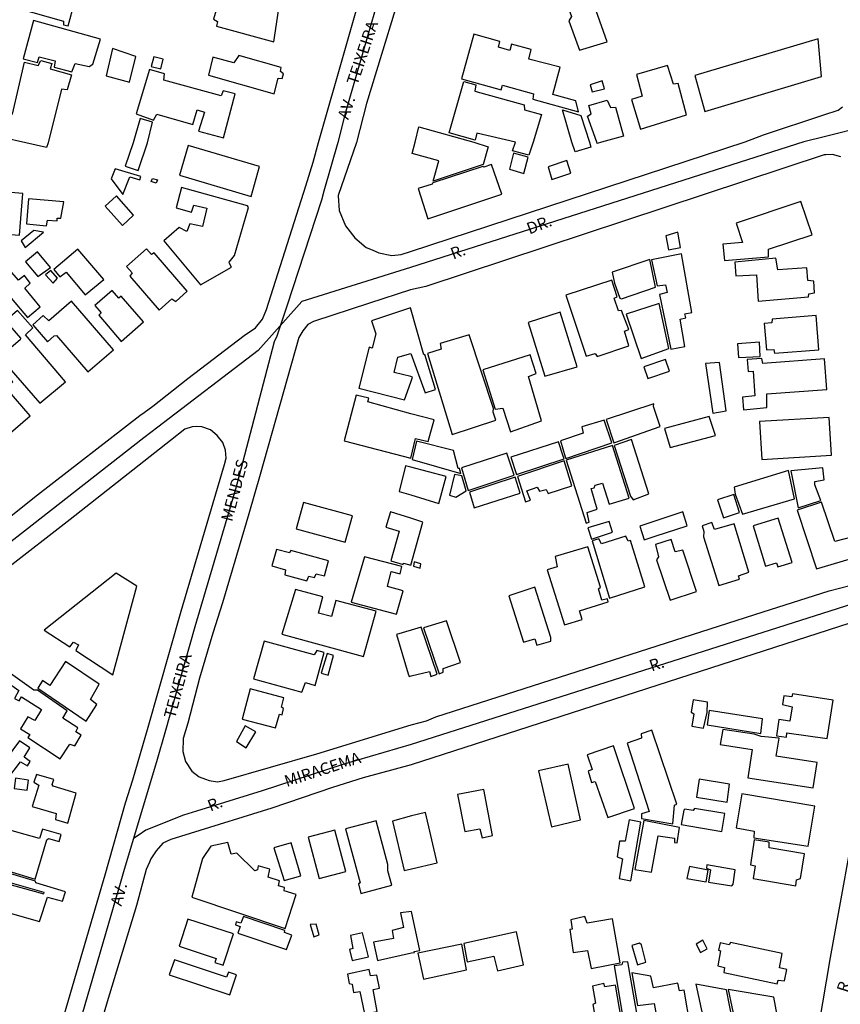
# Model space of a CAD drawing. Extents: x 183118 to 185538, y 1674283 to 1677057.
# Drawn here: x 184000 to 184177, y 1675761 to 1675973 of the extents above; entities that cross this region are included whole.
import ezdxf
from ezdxf.enums import TextEntityAlignment as Align

# ---------------------------------------------------------------- set-up
doc = ezdxf.new("R2010")
doc.units = 0
doc.header["$MEASUREMENT"] = 0
for name, color, linetype in [('T-ALINH-PROJ-C', 6, 'CONTINUOUS'), ('V-EDIFICACAO', 7, 'CONTINUOUS'), ('V-EIXO_DE_LOGRADOURO', 3, 'CONTINUOUS'), ('V-NOME_DOS_LOGRADOUROS', 7, 'CONTINUOUS'), ('V-QUADRA', 2, 'CONTINUOUS')]:
    doc.layers.add(name, color=color, linetype=linetype)
doc.styles.get("Standard").update_dxf_attribs({"font": 'ARIAL.TTF'})

# ---------------------------------------------------------------- blocks, each defined once
blk = doc.blocks.new('872BIVP_img_geo')
at = {"layer": 'V-EDIFICACAO'}
for points in [[(184006.1, 1675976.91), (184000.68, 1675978.33), (183999.99, 1675975.78), (184009.92, 1675973.02), (184009.92, 1675972.22), (184010.94, 1675972), (184012.28, 1675977.05), (184006.61, 1675978.62), (184006.1, 1675976.91)], [(184122.36, 1675979.92), (184117.79, 1675978.46), (184119.4, 1675974.04), (184118.81, 1675973.09), (184121.12, 1675966.73), (184127.04, 1675968.52), (184123.13, 1675979.74), (184122.36, 1675979.92)], [(184044.77, 1675978.51), (184044.55, 1675977.49), (184043.49, 1675977.64), (184042.26, 1675973.42), (184043.09, 1675972.91), (184042.91, 1675971.96), (184055.24, 1675968.54), (184056.26, 1675975.27), (184044.77, 1675978.51)], [(184003.48, 1675973.16), (184001.22, 1675964.9), (184004.28, 1675964.07), (184004.68, 1675965.3), (184008.14, 1675964.43), (184007.88, 1675963.12), (184011.7, 1675962.07), (184012.39, 1675963.89), (184015.41, 1675963.27), (184016.21, 1675963.74), (184017.89, 1675969.16), (184003.48, 1675973.16)], [(184098.31, 1675970.2), (184095.67, 1675960.58), (184104.24, 1675958.22), (184104.54, 1675959.24), (184111.21, 1675957.37), (184111.03, 1675956.2), (184120.9, 1675953.46), (184120.28, 1675955.83), (184115.34, 1675957.22), (184116.91, 1675963.07), (184110.22, 1675964.82), (184110.72, 1675966.88), (184106.42, 1675968.04), (184106.09, 1675966.69), (184103.67, 1675967.41), (184103.97, 1675968.63), (184098.31, 1675970.2)], [(184145.94, 1675961.28), (184148.1, 1675953.57), (184173.28, 1675961.1), (184172.55, 1675969.17), (184145.94, 1675961.28)], [(184020.5, 1675967.09), (184019.09, 1675961.23), (184024.14, 1675959.88), (184025.52, 1675965.38), (184020.5, 1675967.09)], [(184006.57, 1675946.79), (184006.22, 1675945.8), (184001.77, 1675946.78), (183996.66, 1675947.93), (183997.88, 1675953.21), (183998.91, 1675952.94), (184001.52, 1675964.2), (184004.47, 1675963.44), (184005, 1675964.52), (184007.39, 1675963.88), (184007.01, 1675962.74), (184011.62, 1675961.45), (184010.68, 1675958.22), (184009.48, 1675958.38), (184006.57, 1675946.79)], [(184029.34, 1675965.3), (184028.83, 1675963.23), (184030.87, 1675962.72), (184031.38, 1675964.79), (184029.34, 1675965.3)], [(184046.59, 1675964.03), (184042.11, 1675965.27), (184041.13, 1675961.34), (184055.32, 1675957.34), (184056.19, 1675960.72), (184057.03, 1675960.65), (184057.35, 1675961.63), (184056.66, 1675962.18), (184056.84, 1675963.05), (184047.68, 1675965.63), (184046.59, 1675964.03)], [(184028.47, 1675962.58), (184025.56, 1675953.04), (184029.31, 1675951.7), (184030, 1675952.97), (184037.75, 1675950.75), (184038.69, 1675953.92), (184040.26, 1675953.41), (184038.98, 1675949.3), (184044.37, 1675947.84), (184046.88, 1675957.34), (184044.33, 1675957.99), (184043.86, 1675956.9), (184031.53, 1675960.28), (184031.71, 1675961.63), (184028.47, 1675962.58)], [(184133.36, 1675961.5), (184134.64, 1675956.86), (184132.3, 1675956.12), (184134.24, 1675949.73), (184144.15, 1675952.83), (184142.35, 1675959.57), (184141.37, 1675959.45), (184140.09, 1675963.47), (184133.36, 1675961.5)], [(184098.53, 1675957.92), (184109.16, 1675954.99), (184109.27, 1675953.89), (184112.93, 1675952.91), (184111.09, 1675946.94), (184110.2, 1675944.1), (184106.7, 1675945.04), (184107.31, 1675946.93), (184099, 1675948.89), (184098.63, 1675947.39), (184093.04, 1675948.96), (184096.19, 1675960), (184098.74, 1675959.27), (184098.53, 1675957.92)], [(184123.38, 1675959.27), (184123.82, 1675957.77), (184126.49, 1675958.43), (184125.98, 1675960.15), (184123.38, 1675959.27)], [(184127.08, 1675955.98), (184127.77, 1675954.37), (184128.87, 1675954.48), (184130.58, 1675948.23), (184125.81, 1675946.96), (184124.92, 1675946.65), (184124.81, 1675946.96), (184122.84, 1675952.5), (184123.64, 1675953.05), (184123.13, 1675954.81), (184127.08, 1675955.98)], [(184121.37, 1675952.65), (184123.25, 1675946.95), (184123.55, 1675945.84), (184120.17, 1675944.87), (184119.48, 1675946.95), (184117.46, 1675953.93), (184121.37, 1675952.65)], [(184027.98, 1675946.82), (184029.09, 1675951.23), (184026.41, 1675952.01), (184024.92, 1675946.81), (184023.23, 1675941.76), (184026.01, 1675940.81), (184027.98, 1675946.82)], [(184086.5, 1675950.24), (184098.31, 1675946.92), (184101.45, 1675945.95), (184100.35, 1675942.12), (184089.55, 1675938.55), (184090.76, 1675942.9), (184085.05, 1675944.52), (184085.71, 1675946.9), (184086.5, 1675950.24)], [(184036.75, 1675946.19), (184034.89, 1675939.82), (184050.35, 1675935.24), (184052.14, 1675941.68), (184036.75, 1675946.19)], [(184106.9, 1675944.55), (184105.99, 1675941.11), (184109.08, 1675940.17), (184110.07, 1675943.69), (184106.9, 1675944.55)], [(184114.32, 1675941.62), (184115.16, 1675938.89), (184119.22, 1675940.22), (184118.34, 1675942.97), (184114.32, 1675941.62)], [(184021.07, 1675941.17), (184020.16, 1675938.99), (184022.67, 1675935.67), (184024.23, 1675939.46), (184026.34, 1675938.84), (184026.6, 1675939.53), (184021.07, 1675941.17)], [(184086.37, 1675936.91), (184088.45, 1675930.41), (184104.34, 1675935.69), (184102.15, 1675942.09), (184100.49, 1675941.56), (184100.28, 1675941.69), (184089.53, 1675938.16), (184089.32, 1675937.84), (184086.37, 1675936.91)], [(184029.06, 1675939.12), (184030.17, 1675938.82), (184029.88, 1675938.08), (184028.81, 1675938.42), (184029.06, 1675939.12)], [(183995.96, 1675936.33), (183995.5, 1675936.36), (183994.65, 1675927.31), (184000.4, 1675926.87), (184001.16, 1675935.86), (183995.96, 1675936.33)], [(184045.71, 1675920.81), (184045.59, 1675921.05), (184046.79, 1675922.5), (184049.77, 1675932.87), (184049.59, 1675933.24), (184035.33, 1675937.13), (184034.16, 1675932.76), (184037.47, 1675931.85), (184037.98, 1675933.38), (184040.79, 1675932.69), (184039.84, 1675928.76), (184037.11, 1675929.34), (184036.46, 1675927.67), (184034.85, 1675928.54), (184031.54, 1675925.63), (184039.4, 1675916.21), (184046.13, 1675919.99)], [(184002.36, 1675934.73), (184001.93, 1675929.31), (184006.26, 1675928.91), (184006.44, 1675930.11), (184008.51, 1675929.96), (184008.55, 1675930.58), (184009.31, 1675930.58), (184009.97, 1675934.07), (184002.36, 1675934.73)], [(184021.32, 1675935.38), (184018.88, 1675933.16), (184022.59, 1675928.98), (184024.96, 1675931.2), (184021.32, 1675935.38)], [(184154.88, 1675929.46), (184156.22, 1675925.31), (184152.01, 1675924.95), (184152.33, 1675921.42), (184161.84, 1675922.22), (184161.82, 1675923.85), (184171.21, 1675926.94), (184168.8, 1675934.14), (184154.88, 1675929.46)], [(184003.53, 1675927.92), (184000.76, 1675925.63), (184001.67, 1675924.25), (184005.57, 1675927.52), (184003.53, 1675927.92)], [(184139.7, 1675926.75), (184140.3, 1675923.75), (184142.87, 1675924.24), (184142.31, 1675927.54), (184139.7, 1675926.75)], [(184013.02, 1675923.89), (184007.86, 1675919.45), (184009.09, 1675917.92), (184010.48, 1675918.9), (184014.59, 1675913.99), (184018.59, 1675917.34), (184013.02, 1675923.89)], [(184029.43, 1675923.05), (184028.85, 1675922.72), (184027.83, 1675923.96), (184023.5, 1675920.14), (184024.7, 1675918.79), (184024.19, 1675918.03), (184030.52, 1675910.75), (184033.25, 1675913.19), (184034.13, 1675912.57), (184036.53, 1675914.79), (184029.43, 1675923.05)], [(184004.33, 1675923.27), (184001.75, 1675921.12), (184004.37, 1675917.99), (184007.09, 1675919.88), (184004.33, 1675923.27)], [(184128.17, 1675918.91), (184128.61, 1675916.57), (184129.79, 1675913.28), (184130.13, 1675913.17), (184137.49, 1675915.65), (184136.25, 1675921.63), (184128.17, 1675918.91)], [(184136.63, 1675921.57), (184137.85, 1675915.98), (184139.61, 1675916.15), (184140, 1675914.56), (184138.35, 1675914.11), (184140.81, 1675902.3), (184143.77, 1675902.88), (184142.77, 1675908.77), (184144.02, 1675909.04), (184143.82, 1675909.94), (184145.34, 1675910.25), (184143.07, 1675922.87), (184136.63, 1675921.57)], [(184154.55, 1675921.03), (184154.76, 1675918.11), (184159.26, 1675918.32), (184159.59, 1675912.66), (184170.47, 1675913.57), (184170.5, 1675914.26), (184171.74, 1675914.43), (184171.58, 1675916.97), (184170.32, 1675917.08), (184170.07, 1675919.82), (184163.86, 1675919.41), (184163.44, 1675921.92), (184154.55, 1675921.03)], [(183995.05, 1675917.45), (184002.18, 1675909.15), (184004.87, 1675911.41), (184001.56, 1675915.45), (184002.76, 1675916.54), (184001.49, 1675918.17), (184000.22, 1675917.16), (183997.74, 1675919.96)], [(184006.04, 1675918.32), (184007.68, 1675916.54), (184008.62, 1675917.63), (184007.17, 1675919.3), (184006.04, 1675918.32)], [(184118.14, 1675913.98), (184122.56, 1675900.8), (184124.47, 1675901.41), (184124.89, 1675900.73), (184131.7, 1675903.04), (184130.8, 1675906.16), (184131.77, 1675906.53), (184130.18, 1675910.63), (184129.49, 1675910.54), (184128.55, 1675913.27), (184129.23, 1675913.61), (184128.09, 1675917.19), (184118.14, 1675913.98)], [(184020.37, 1675914.97), (184016.63, 1675911.7), (184018.01, 1675910.17), (184017.5, 1675909.66), (184022.37, 1675903.95), (184027.14, 1675908.2), (184022.37, 1675913.77), (184021.83, 1675913.3), (184020.37, 1675914.97)], [(184006.73, 1675908.39), (184005.53, 1675909.59), (184003.27, 1675907.59), (184006.44, 1675903.91), (184007.89, 1675905.19), (184008.4, 1675905.26), (184015.17, 1675897.4), (184020.7, 1675902.2), (184011.64, 1675912.68), (184006.73, 1675908.39)], [(184084.73, 1675901.35), (184087.86, 1675892.93), (184090.05, 1675893.64), (184087.78, 1675901.13), (184087.58, 1675901.06), (184084.71, 1675911.25), (184076.27, 1675908.45), (184077.18, 1675905.59), (184076.39, 1675902.56), (184075.77, 1675902.73), (184073.52, 1675893.88), (184083.37, 1675891.37), (184084.73, 1675895.23), (184085.1, 1675896.3), (184084.73, 1675896.42), (184081.17, 1675897.31), (184081.96, 1675900.6), (184084.73, 1675901.35)], [(184131.17, 1675909.83), (184134.36, 1675900.29), (184140.36, 1675902.43), (184138.26, 1675912.14), (184131.17, 1675909.83)], [(184001.75, 1675905.4), (184003.27, 1675906.93), (184000, 1675910.64), (183997.38, 1675908.39), (184000.62, 1675904.68), (184000.54, 1675904.31), (183995.52, 1675900.09), (183997.42, 1675897.76), (183998.11, 1675898.38), (184004.84, 1675890.7), (184010.37, 1675895.29), (184001.75, 1675905.4)], [(184110.03, 1675908.03), (184113.62, 1675896.46), (184120.6, 1675898.54), (184116.92, 1675910.28), (184110.03, 1675908.03)], [(184162.59, 1675908.78), (184162.53, 1675907.99), (184160.87, 1675907.87), (184161.37, 1675902.16), (184162.96, 1675902.25), (184163.1, 1675901.42), (184172.65, 1675902.14), (184172.12, 1675909.54), (184162.59, 1675908.78)], [(184091.08, 1675903.57), (184091.31, 1675902.34), (184088.37, 1675901.38), (184093.63, 1675883.91), (184103.07, 1675886.98), (184102.49, 1675888.71), (184102.55, 1675889.51), (184097.33, 1675905.43), (184091.08, 1675903.57)], [(184155.18, 1675903.49), (184155.4, 1675900.55), (184160.03, 1675900.75), (184159.86, 1675903.82), (184155.18, 1675903.49)], [(184100.29, 1675897.87), (184102.96, 1675889.36), (184104.55, 1675889.63), (184106.24, 1675884.53), (184112.95, 1675886.84), (184110.09, 1675896.42), (184111.76, 1675897.09), (184110.46, 1675901.11), (184100.29, 1675897.87)], [(184134.97, 1675898.53), (184135.81, 1675895.99), (184140.52, 1675897.56), (184139.62, 1675900.1), (184134.97, 1675898.53)], [(184160.58, 1675899.24), (184160.38, 1675900.28), (184157.26, 1675900.06), (184157.43, 1675897.47), (184158.54, 1675897.55), (184158.88, 1675892.23), (184156.23, 1675891.97), (184156.47, 1675889.22), (184161.49, 1675889.73), (184161.45, 1675892.66), (184174.37, 1675893.6), (184173.88, 1675900.2), (184160.58, 1675899.24)], [(183995.16, 1675899.65), (183993.09, 1675897.94), (183995.2, 1675895.14), (183991.19, 1675891.61), (183997.96, 1675883.83), (184002.73, 1675887.98), (183997.74, 1675893.72), (183997.74, 1675894.05), (183999.02, 1675895.29), (183995.16, 1675899.65)], [(184148.28, 1675899.24), (184149.84, 1675888.51), (184152.73, 1675888.99), (184151.27, 1675899.45), (184148.28, 1675899.24)], [(184084.76, 1675878.81), (184085.74, 1675883.07), (184088.52, 1675882.38), (184089.81, 1675887.05), (184084.74, 1675888.39), (184075.52, 1675890.96), (184075.74, 1675891.74), (184073, 1675892.37), (184070.41, 1675882.53), (184084.76, 1675878.81)], [(184126.82, 1675887.16), (184128.51, 1675882.12), (184138.49, 1675885.63), (184137.04, 1675889.94), (184137.09, 1675890.51), (184126.82, 1675887.16)], [(184139.42, 1675885.22), (184140.62, 1675881.15), (184150.38, 1675883.73), (184149.08, 1675887.79), (184139.42, 1675885.22)], [(184159.91, 1675886.73), (184160.4, 1675878.51), (184175.43, 1675879.45), (184174.89, 1675887.62), (184159.91, 1675886.73)], [(184118.05, 1675879.1), (184118.14, 1675878.76), (184128.06, 1675882.12), (184126.39, 1675887.04), (184121.62, 1675885.54), (184121.92, 1675884.2), (184116.98, 1675882.59), (184118.05, 1675879.1)], [(184086.01, 1675882.52), (184085.01, 1675878.56), (184095.54, 1675875.53), (184095.22, 1675876.56), (184094.97, 1675876.57), (184093.92, 1675880.5), (184086.01, 1675882.52)], [(184106.28, 1675879.04), (184107.51, 1675875.27), (184117.8, 1675878.65), (184117.55, 1675879.26), (184116.58, 1675882.37), (184106.28, 1675879.04)], [(184118.25, 1675878.36), (184122.53, 1675864.83), (184123.2, 1675865.02), (184122.78, 1675867.1), (184124.92, 1675867.8), (184123.62, 1675872.26), (184124.25, 1675872.46), (184124.45, 1675873.03), (184126.04, 1675873.45), (184127.5, 1675868.92), (184131.81, 1675870.23), (184128.23, 1675881.57), (184118.25, 1675878.36)], [(184128.57, 1675881.56), (184132.08, 1675870.64), (184132.68, 1675869.87), (184136.08, 1675871.1), (184132.29, 1675882.86), (184128.57, 1675881.56)], [(184095.64, 1675876.71), (184097.1, 1675871.84), (184107.04, 1675875.13), (184105.46, 1675879.93), (184095.64, 1675876.71)], [(184084.77, 1675870.91), (184090.77, 1675869.08), (184092.34, 1675874.84), (184084.76, 1675876.85), (184083.62, 1675877.17), (184082.27, 1675871.63), (184084.77, 1675870.91)], [(184107.71, 1675874.9), (184109.5, 1675869.39), (184110.58, 1675869.76), (184109.79, 1675871.8), (184112, 1675872.59), (184112.46, 1675871.69), (184113.89, 1675872.05), (184114.37, 1675871.22), (184119.44, 1675872.83), (184117.83, 1675878.21), (184107.71, 1675874.9)], [(184094.14, 1675875.32), (184093.11, 1675870.82), (184094.46, 1675870.45), (184096.68, 1675871.8), (184095.73, 1675875.03), (184094.14, 1675875.32)], [(184097.42, 1675871.49), (184098.41, 1675868.15), (184108.32, 1675871.3), (184107.27, 1675874.74), (184097.42, 1675871.49)], [(184154.41, 1675872.59), (184154.66, 1675871.04), (184156.2, 1675866.73), (184167.41, 1675870.06), (184166.17, 1675876.13), (184154.41, 1675872.59)], [(184166.66, 1675876.11), (184168.2, 1675868.12), (184173.1, 1675869.72), (184171.84, 1675873.1), (184171.84, 1675873.81), (184173.8, 1675874.14), (184173.55, 1675876.71), (184166.66, 1675876.11)], [(184150.87, 1675869.83), (184152.11, 1675865.96), (184155.6, 1675867.13), (184154.39, 1675870.96), (184150.87, 1675869.83)], [(184061.6, 1675869.24), (184060.07, 1675863.6), (184070.62, 1675860.69), (184072.18, 1675866.36), (184061.6, 1675869.24)], [(184168.01, 1675867.62), (184172.17, 1675854.99), (184181.17, 1675857.65), (184181.1, 1675859.04), (184180.32, 1675861.94), (184176.15, 1675860.83), (184173.26, 1675869.31), (184168.01, 1675867.62)], [(184084.79, 1675855.74), (184087.34, 1675865.02), (184084.78, 1675865.89), (184080.35, 1675867.25), (184079.36, 1675863.93), (184082.23, 1675863.09), (184080.46, 1675856.66), (184083.07, 1675855.91), (184083.2, 1675856.17), (184084.79, 1675855.74)], [(184135.05, 1675861.2), (184137.42, 1675861.98), (184144.3, 1675864.25), (184143.35, 1675867.25), (184136.46, 1675864.97), (184134.09, 1675864.19)], [(184122.89, 1675863.8), (184123.66, 1675861.37), (184128.23, 1675862.84), (184127.53, 1675865.19), (184122.89, 1675863.8)], [(184150.17, 1675863.48), (184149.65, 1675864.93), (184147.51, 1675864.24), (184147.9, 1675863.05), (184147.84, 1675861.85), (184151.1, 1675851.37), (184155.56, 1675852.72), (184155.38, 1675853.48), (184157.6, 1675854.23), (184154.43, 1675864.7), (184150.17, 1675863.48)], [(184158.5, 1675864.24), (184161.15, 1675855.54), (184163.52, 1675856.25), (184163.87, 1675855.38), (184166.9, 1675856.33), (184163.92, 1675865.87), (184158.5, 1675864.24)], [(184125.84, 1675860.34), (184125.28, 1675861.47), (184123.83, 1675860.97), (184127.6, 1675848.67), (184135.2, 1675851.11), (184132.1, 1675861.09), (184131.61, 1675860.96), (184131.11, 1675862.01), (184125.84, 1675860.34)], [(184115.84, 1675857.64), (184116.31, 1675855.4), (184114.13, 1675854.72), (184117.85, 1675842.87), (184121.7, 1675844.08), (184121.07, 1675845.89), (184127.25, 1675847.88), (184127.17, 1675848.48), (184125.95, 1675848.2), (184125.22, 1675850.68), (184125.6, 1675851.02), (184122.91, 1675859.74), (184115.84, 1675857.64)], [(184141.74, 1675858.65), (184140.85, 1675861.28), (184137.48, 1675860.18), (184138.16, 1675857.54), (184137.73, 1675856.9), (184140.62, 1675848.2), (184146.3, 1675850.1), (184143.37, 1675859.01), (184141.74, 1675858.65)], [(184058.9, 1675858.91), (184058.61, 1675858.4), (184055.81, 1675859.16), (184054.79, 1675855.59), (184057.78, 1675854.76), (184057.59, 1675853.67), (184062.32, 1675852.39), (184062.76, 1675853.41), (184064.03, 1675853.12), (184064.33, 1675853.92), (184066.14, 1675853.45), (184066.98, 1675856.69), (184058.9, 1675858.91)], [(184074.8, 1675857.56), (184071.93, 1675847.81), (184081.68, 1675845.22), (184083.1, 1675850.21), (184079.75, 1675851.19), (184080.52, 1675854.36), (184082.48, 1675853.88), (184082.84, 1675855.45), (184074.8, 1675857.56)], [(184085.5, 1675856.5), (184085.31, 1675855.57), (184086.75, 1675855.13), (184086.94, 1675856.04), (184085.5, 1675856.5)], [(184005.75, 1675841.73), (184011.28, 1675838.13), (184012.04, 1675839.19), (184013.13, 1675838.6), (184012.55, 1675837.37), (184020.56, 1675832.13), (184025.69, 1675851.23), (184021.28, 1675854.03), (184005.75, 1675841.73)], [(184059.92, 1675850.5), (184056.98, 1675840.9), (184074.59, 1675836.09), (184077.31, 1675845.81), (184068.58, 1675848.17), (184067.64, 1675844.72), (184064.87, 1675845.41), (184065.78, 1675848.9), (184059.92, 1675850.5)], [(184105.88, 1675849.15), (184109.02, 1675839.16), (184111.45, 1675839.87), (184111.92, 1675838.49), (184114.92, 1675839.4), (184114.92, 1675840.18), (184111.48, 1675851), (184105.88, 1675849.15)], [(184092.42, 1675843.78), (184087.5, 1675842.23), (184090.83, 1675832.36), (184091.75, 1675832.67), (184091.76, 1675833.48), (184095.48, 1675834.78), (184092.42, 1675843.78)], [(184084.83, 1675831.93), (184088.75, 1675832.87), (184089.09, 1675831.77), (184090.43, 1675832.25), (184087, 1675842.4), (184084.81, 1675841.74), (184081.68, 1675840.85), (184084.17, 1675832.31), (184084.39, 1675831.79), (184084.83, 1675831.93)], [(184053.16, 1675839.4), (184050.86, 1675831.25), (184061.27, 1675828.42), (184062.03, 1675830.45), (184064.14, 1675829.83), (184066.11, 1675836.97), (184064.51, 1675837.4), (184063.93, 1675836.42), (184053.16, 1675839.4)], [(184065.42, 1675832.49), (184066.94, 1675832.05), (184068.07, 1675836.27), (184066.76, 1675836.71), (184065.42, 1675832.49)], [(184010.33, 1675834.96), (184006.95, 1675829.8), (184005.38, 1675830.89), (184004.4, 1675829.25), (184014.81, 1675822.16), (184017.1, 1675825.76), (184015.75, 1675826.81), (184017.61, 1675830.13), (184010.33, 1675834.96)], [(184004.29, 1675828.82), (184003.53, 1675828.85), (183998.51, 1675832.38), (183997.45, 1675830.78), (184000.29, 1675828.71), (183999.38, 1675827.03), (184000.33, 1675826.49), (184000.84, 1675827.36), (184005.17, 1675824.63), (184003.71, 1675822.3), (184002.25, 1675823.1), (184000.65, 1675820.48), (184002.62, 1675819.25), (184002.25, 1675818.63), (184009.2, 1675814.01), (184011.24, 1675817.21), (184012.33, 1675816.81), (184013.72, 1675819.1), (184012.59, 1675819.83), (184013.02, 1675820.7), (184009.79, 1675822.78), (184010.73, 1675824.38), (184004.29, 1675828.82)], [(184050.17, 1675829.14), (184048.39, 1675822.59), (184055.56, 1675820.7), (184056.47, 1675823.61), (184057.01, 1675823.5), (184057.34, 1675824.89), (184056.87, 1675825.18), (184057.38, 1675827.18), (184050.17, 1675829.14)], [(184167.02, 1675828.05), (184166.85, 1675827.4), (184165.13, 1675827.62), (184164.87, 1675825.76), (184166.94, 1675825.24), (184166.43, 1675822.11), (184164.04, 1675822.47), (184163.57, 1675818.96), (184165.69, 1675818.72), (184165.79, 1675819.61), (184174.45, 1675818.39), (184175.74, 1675826.63), (184167.02, 1675828.05)], [(184145.61, 1675826.73), (184145.14, 1675824.06), (184145.71, 1675823.73), (184145.28, 1675821.07), (184147.79, 1675820.65), (184148.59, 1675823.97), (184148.67, 1675826.22), (184145.61, 1675826.73)], [(184149.05, 1675824.4), (184148.61, 1675821.37), (184160.15, 1675819.45), (184160.57, 1675822.64), (184149.05, 1675824.4)], [(184049.08, 1675821.1), (184047.19, 1675817.72), (184049.3, 1675816.41), (184051.37, 1675819.83), (184049.08, 1675821.1)], [(184136.68, 1675820.2), (184134.4, 1675819.43), (184134.47, 1675818.44), (184131.35, 1675817.38), (184136.14, 1675802.7), (184134.45, 1675802.17), (184134.45, 1675801.14), (184141.2, 1675800), (184141.56, 1675804.02), (184142.09, 1675804.23), (184136.68, 1675820.2)], [(184160.24, 1675818.83), (184158.74, 1675819.33), (184152.02, 1675820.35), (184151.42, 1675817.08), (184158.29, 1675816.02), (184157.37, 1675809.93), (184171.44, 1675807.75), (184172.3, 1675813.24), (184163.5, 1675814.6), (184164.1, 1675818.44), (184160.24, 1675818.83)], [(183994.36, 1675809.82), (183994.47, 1675809.46), (183996.58, 1675808), (184000.65, 1675813.35), (184002.15, 1675812.52), (184002.76, 1675813.43), (184001.42, 1675814.37), (184002.69, 1675816.37), (184000.44, 1675817.9), (183994.36, 1675809.82)], [(184122.77, 1675814.91), (184123.86, 1675811.73), (184122.99, 1675811.35), (184123.69, 1675808.91), (184124.5, 1675809.11), (184127.2, 1675801.39), (184132.94, 1675803.32), (184128.46, 1675816.84), (184122.77, 1675814.91)], [(184112.3, 1675811.45), (184115.05, 1675799.38), (184121.34, 1675800.84), (184118.63, 1675812.86), (184112.3, 1675811.45)], [(183999.6, 1675809.86), (183999.27, 1675807.6), (184002.07, 1675807.24), (184002.4, 1675809.42), (183999.6, 1675809.86)], [(184004.07, 1675810.66), (184003.49, 1675808.99), (184004.62, 1675808.37), (184003.16, 1675803.75), (184008.33, 1675802.22), (184008.22, 1675800.91), (184010.84, 1675800.18), (184012.66, 1675806.62), (184007.68, 1675808.11), (184007.49, 1675808.48), (184007.86, 1675809.57), (184004.07, 1675810.66)], [(184146.86, 1675809.62), (184146.31, 1675805.74), (184152.89, 1675804.71), (184153.46, 1675808.58), (184146.86, 1675809.62)], [(184094.79, 1675806.3), (184096.37, 1675798.35), (184099.63, 1675798.94), (184100.14, 1675797), (184102.37, 1675797.49), (184100.51, 1675807.38), (184094.79, 1675806.3)], [(184156.09, 1675806.48), (184154.85, 1675799.16), (184158.73, 1675798.46), (184158.68, 1675797.01), (184170.4, 1675795.22), (184171.81, 1675803.81), (184156.09, 1675806.48)], [(184084.87, 1675801.73), (184080.84, 1675800.6), (184083.32, 1675789.98), (184084.89, 1675790.34), (184090.41, 1675791.63), (184087.92, 1675802.44), (184084.87, 1675801.73)], [(184145.87, 1675803.32), (184145.57, 1675802.85), (184143.77, 1675803.2), (184143.58, 1675802.96), (184143.02, 1675799.84), (184151.74, 1675798.36), (184152.39, 1675802.2), (184145.87, 1675803.32)], [(184070.69, 1675798.91), (184073.86, 1675787.3), (184073.46, 1675787.05), (184073.97, 1675784.97), (184080.66, 1675786.76), (184079.82, 1675789.89), (184079.82, 1675791.23), (184077.31, 1675800.62), (184070.69, 1675798.91)], [(184131.79, 1675800.89), (184130.96, 1675796.26), (184129.71, 1675796.3), (184129.23, 1675792.93), (184130.35, 1675792.47), (184129.67, 1675788.21), (184132.2, 1675787.74), (184134.3, 1675800.36), (184131.79, 1675800.89)], [(184134.94, 1675800.7), (184133.06, 1675790.15), (184136.62, 1675789.61), (184138.05, 1675797.43), (184141.55, 1675796.89), (184141.61, 1675795.98), (184142.14, 1675795.89), (184142.68, 1675799.23), (184134.94, 1675800.7)], [(183999.85, 1675798.22), (183997.63, 1675798.87), (183995.27, 1675790.69), (184003.82, 1675788.1), (184006.29, 1675796.54), (184006.69, 1675796.87), (184008.99, 1675796.18), (184009.42, 1675797.71), (184005.42, 1675798.87), (184004.73, 1675796.83), (183999.85, 1675798.22)], [(184062.65, 1675797.13), (184064.98, 1675788.21), (184070.77, 1675789.74), (184068.4, 1675798.62), (184062.65, 1675797.13)], [(184162, 1675794.86), (184161.94, 1675796.09), (184158.72, 1675796.56), (184157.96, 1675791.17), (184158.99, 1675790.95), (184158.56, 1675788.2), (184167.72, 1675786.65), (184167.9, 1675787.91), (184168.73, 1675788.23), (184169.61, 1675793.56), (184162, 1675794.86)], [(183982.32, 1675794.07), (183982.39, 1675793.74), (183976.2, 1675785.48), (183997.27, 1675779.52), (183997.93, 1675780.9), (184004.73, 1675778.93), (184006.44, 1675784.17), (184009.71, 1675783.34), (184010.33, 1675785.37), (184003.96, 1675787.27), (184003.89, 1675787.63), (183982.32, 1675794.07)], [(184053.99, 1675788.5), (184054.36, 1675790.21), (184051.88, 1675790.94), (184051.7, 1675790.07), (184051.12, 1675789.89), (184047.26, 1675793.71), (184046.06, 1675793.49), (184045.3, 1675795.96), (184041.66, 1675795.16), (184039.88, 1675792.54), (184037.58, 1675784.21), (184057.7, 1675777.48), (184060.07, 1675784.76), (184057.49, 1675785.59), (184057.56, 1675786.25), (184056.21, 1675786.65), (184056.47, 1675787.74), (184053.99, 1675788.5)], [(184055.27, 1675794.83), (184057.49, 1675787.78), (184061.05, 1675788.83), (184058.94, 1675795.89), (184055.27, 1675794.83)], [(184144.81, 1675790.81), (184144.23, 1675788.26), (184148.42, 1675787.53), (184148.81, 1675789.99), (184144.81, 1675790.81)], [(184148.55, 1675791.15), (184148.47, 1675790.48), (184149.3, 1675790.06), (184148.9, 1675787.43), (184153.95, 1675786.61), (184154.2, 1675787.04), (184154.65, 1675790.1), (184148.55, 1675791.15)], [(183996.68, 1675787.83), (183996.54, 1675787.45), (184005.67, 1675784.9), (184005.75, 1675785.23), (183996.68, 1675787.83)], [(184036.71, 1675779.44), (184034.85, 1675773.62), (184042.79, 1675771), (184042.53, 1675770.13), (184044.31, 1675769.55), (184046.53, 1675776.28), (184036.71, 1675779.44)], [(184048.68, 1675780.03), (184048.13, 1675778.61), (184047.12, 1675778.9), (184046.97, 1675778.24), (184047.95, 1675777.88), (184047.48, 1675776.42), (184057.96, 1675772.93), (184059.09, 1675776.02), (184057.56, 1675776.61), (184057.63, 1675777.04), (184048.68, 1675780.03)], [(184084.9, 1675781.09), (184082.56, 1675780.8), (184083.2, 1675777.63), (184080.75, 1675777), (184081.04, 1675775.32), (184076.71, 1675774.51), (184077.6, 1675770.53), (184084.91, 1675772.17), (184085.57, 1675772.31), (184085.51, 1675772.48), (184086.7, 1675772.73), (184084.9, 1675781.09)], [(184122.74, 1675778.59), (184122.26, 1675780.01), (184119.24, 1675779.33), (184119.55, 1675777.32), (184118.99, 1675777.21), (184119.75, 1675772.25), (184122.84, 1675772.69), (184123.59, 1675768.85), (184129.84, 1675770.04), (184128.2, 1675779.53), (184122.74, 1675778.59)], [(184063.05, 1675778.28), (184063.82, 1675775.66), (184064.98, 1675776.06), (184064.33, 1675778.35), (184063.05, 1675778.28)], [(184071.75, 1675775.91), (184072.26, 1675773.11), (184071.57, 1675772.93), (184072.11, 1675770.57), (184075.6, 1675771.33), (184074.33, 1675776.5), (184071.75, 1675775.91)], [(184096.15, 1675774.2), (184096.91, 1675770.24), (184102.65, 1675771.5), (184103.41, 1675768.34), (184109.05, 1675769.62), (184107.54, 1675776.71), (184096.15, 1675774.2)], [(184146.22, 1675774.06), (184147.19, 1675772.28), (184148.63, 1675773.08), (184147.68, 1675774.92), (184146.22, 1675774.06)], [(184086.29, 1675772.13), (184087.47, 1675766.51), (184096.72, 1675768.53), (184095.72, 1675774.04), (184086.29, 1675772.13)], [(184134.05, 1675774.3), (184132.37, 1675773.8), (184133.58, 1675769.65), (184135.42, 1675770.21), (184134.47, 1675773.93), (184134.05, 1675774.3)], [(184153.67, 1675774.43), (184153.35, 1675773.95), (184151.41, 1675774.38), (184151.08, 1675772.75), (184151.51, 1675772.62), (184150.9, 1675769.39), (184152.34, 1675769.01), (184152.2, 1675767.97), (184163.7, 1675765.54), (184163.9, 1675766.32), (184165.27, 1675766.16), (184165.78, 1675768.62), (184164.18, 1675768.98), (184164.76, 1675772.05), (184153.67, 1675774.43)], [(184033.84, 1675770.67), (184032.71, 1675767.47), (184045.77, 1675763.14), (184047.22, 1675767.47), (184045.44, 1675768.06), (184045.01, 1675766.96), (184033.84, 1675770.67)], [(184071.09, 1675767.62), (184071.49, 1675765.62), (184072.11, 1675765.44), (184072.4, 1675763.69), (184073.75, 1675763.87), (184074.77, 1675759.03), (184077.5, 1675759.58), (184076.62, 1675764.31), (184078.01, 1675764.56), (184077.42, 1675767.4), (184076.08, 1675767.25), (184075.79, 1675768.64), (184071.09, 1675767.62)], [(184130.37, 1675770.19), (184130.26, 1675769.61), (184128.57, 1675769.38), (184131.24, 1675753.53), (184131.72, 1675753.23), (184134.41, 1675753.9), (184131.51, 1675770.26), (184130.37, 1675770.19)], [(184137.05, 1675764.69), (184136.5, 1675767.14), (184132.37, 1675767.91), (184133.58, 1675760.82), (184137.21, 1675761.29), (184138.55, 1675753.78), (184142.5, 1675754.47), (184142.3, 1675755.58), (184145.05, 1675756.11), (184143.66, 1675764.17), (184142.66, 1675764), (184142.31, 1675765.66), (184137.05, 1675764.69)], [(184123.9, 1675765.02), (184124.52, 1675761.34), (184123.95, 1675761.09), (184125.62, 1675751.37), (184131.08, 1675752.25), (184128.85, 1675765.23), (184126.53, 1675764.91), (184126.37, 1675765.59), (184123.9, 1675765.02)], [(184146.2, 1675765.47), (184149.02, 1675752.17), (184153.96, 1675753.26), (184153.15, 1675757.26), (184154.09, 1675757.65), (184152.79, 1675764.26), (184146.2, 1675765.47)], [(184153.13, 1675764.3), (184154.71, 1675756.84), (184163.73, 1675758.79), (184162.96, 1675762.67), (184153.13, 1675764.3)]]:
    blk.add_lwpolyline(points, close=True, dxfattribs=at)
at = {"layer": 'V-EIXO_DE_LOGRADOURO'}
for points in [[(184079.32, 1675983.24), (184070.62, 1675953.1), (184069, 1675946.88), (184066.04, 1675936.34), (184065.5, 1675934.43), (184058.02, 1675911.56), (184055.91, 1675905.13), (184055.3, 1675903.86), (184048.14, 1675876.46), (184047, 1675872.11), (184038.21, 1675842.46), (184031.75, 1675819.65), (184030.11, 1675813.85), (184024.99, 1675796.83), (184023, 1675790.19), (184023, 1675790.18), (184022.24, 1675787.65), (184006.74, 1675734.33)], [(184399.48, 1675947.34), (184358.77, 1675948.08), (184314.73, 1675948.89), (184218.22, 1675951.21), (184192.49, 1675950.99), (184185.15, 1675950.93), (184182.95, 1675950.38), (184173.85, 1675948.11), (184169.46, 1675947.02), (184084.7, 1675919.88), (184061.29, 1675912.58), (184051.84, 1675902.01), (184030.27, 1675885.5), (184027.25, 1675883.18), (183994.18, 1675857.42)], [(184522.57, 1675847.83), (184479.62, 1675848.67), (184380.64, 1675850.57), (184375.61, 1675850.67), (184375.12, 1675850.68), (184368.78, 1675850.89), (184358.71, 1675851.23), (184243.08, 1675853.21), (184232.8, 1675853.21), (184215.1, 1675852.84), (184198.94, 1675851.38), (184198.61, 1675851.33), (184191.77, 1675850.33), (184190.86, 1675850.2), (184183.74, 1675848.59), (184181.61, 1675847.91), (184084.85, 1675817.11), (184070.09, 1675812.8), (184052.72, 1675807.11), (184038.55, 1675802.74), (184035.75, 1675801.88), (184027.68, 1675798.61), (184026, 1675797.49), (184024.99, 1675796.83)]]:
    blk.add_lwpolyline(points, dxfattribs=at)
at = {"layer": 'V-QUADRA'}
for points in [[(183990.74, 1675860.14), (184004.3, 1675870.89), (184026.35, 1675888.02), (184027.27, 1675888.69), (184029.18, 1675890.06), (184036.69, 1675896), (184048.86, 1675905.29), (184051.26, 1675906.9), (184052.82, 1675908.8), (184053.67, 1675910.87), (184062.11, 1675937.49), (184063.73, 1675942.59), (184064.84, 1675946.87), (184082.2, 1676007.43)], [(184084.6, 1675986.07), (184075.17, 1675955.27), (184073.05, 1675946.88), (184069.11, 1675935.45), (184069.11, 1675935.45), (184069.08, 1675935.37), (184069.3, 1675932.21), (184070.69, 1675928.91), (184072.68, 1675926.3), (184075.16, 1675924.23), (184076.44, 1675923.7), (184077.87, 1675923.11), (184080.64, 1675922.51), (184082.69, 1675922.74), (184084.69, 1675923.34), (184156.77, 1675947), (184160.75, 1675948.53), (184173.72, 1675952.82), (184176.88, 1675953.86), (184177.81, 1675954.52)], [(184177.43, 1675943.78), (184175.63, 1675944.28), (184174.2, 1675944.19), (184173.8, 1675944.17), (184087.98, 1675915.85), (184084.71, 1675915.1), (184075.84, 1675912.2), (184063.8, 1675908.26), (184062.59, 1675907.6), (184061.46, 1675906.28), (184060.64, 1675904.81), (184052.27, 1675875.28), (184049.87, 1675866.8), (184044.2, 1675847.63), (184042.07, 1675841.13), (184039.19, 1675831.38), (184036.73, 1675821.72), (184036.73, 1675821.72), (184035.71, 1675818.42), (184035.71, 1675818.34), (184035.64, 1675815.6), (184036.2, 1675813.42), (184037.58, 1675811.39), (184039.14, 1675810.15), (184040.48, 1675809.64), (184041.31, 1675809.32), (184043.12, 1675809.09), (184044.54, 1675809.35), (184064.49, 1675815.12), (184084.84, 1675821.32), (184088.15, 1675822.19), (184090.13, 1675823.09), (184160.66, 1675845.73), (184174.93, 1675850.26), (184179.37, 1675851.36)], [(183998.54, 1675718.55), (184002.14, 1675730.82), (184008.26, 1675752.66), (184018.54, 1675787.81), (184018.88, 1675789.01), (184023.25, 1675804.51), (184024.87, 1675809.52), (184028.12, 1675820.86), (184035.27, 1675845.83), (184044.06, 1675875.5), (184044.61, 1675877.46), (184044.98, 1675878.81), (184044.81, 1675880.52), (184044.24, 1675882.19), (184043.03, 1675883.73), (184041.57, 1675884.95), (184039.73, 1675885.57), (184038.58, 1675885.61), (184037.64, 1675885.57), (184036.06, 1675885.07), (184032.97, 1675882.63), (184011.36, 1675865.6), (183997.51, 1675854.79)], [(184172.71, 1675756.32), (184175.21, 1675771.19), (184181.59, 1675806.42)], [(184181.62, 1675844.01), (184084.85, 1675812.73), (184074.48, 1675809.89), (184067.9, 1675807.83), (184054.83, 1675803.38), (184037.21, 1675797.94), (184033.05, 1675796.66), (184031.31, 1675795.86), (184029.89, 1675794.22), (184028.76, 1675792.5), (184028.43, 1675791.75), (184028.42, 1675791.73), (184027.74, 1675790.17), (184025.61, 1675782.38), (184019.35, 1675761.66), (184009.47, 1675727.73)]]:
    blk.add_lwpolyline(points, dxfattribs=at)
at = {"layer": 'V-NOME_DOS_LOGRADOUROS'}
for s, rotation, p in [('TEIXEIRA', 71.4622, (184073.23, 1675959.05)), ('AV.', 71.4622, (184071.28, 1675951.64)), ('DR.', 20.8545, (184110.3, 1675927.02)), ('R.', 20.8545, (184093.89, 1675921.61)), ('R.', 19.1384, (184136.66, 1675832.8)), ('R.', 72.2351, (184178.84, 1675763.48))]:
    blk.add_text(s, height=2.5, rotation=rotation, dxfattribs=at).set_placement(p)
for s, rotation, p in [('MENDES ', 75.1288, (184047.19, 1675872.19)), ('TEIXEIRA', 75.1288, (184034.85, 1675829.67)), ('MIRACEMA', 18.0272, (184065.81, 1675811.46)), ('R.', 21.9745, (184042.67, 1675804.05)), ('AV.', 75.1288, (184022.13, 1675784.78))]:
    blk.add_text(s, height=2.5, rotation=rotation, dxfattribs=at).set_placement(p, align=Align.MIDDLE)

msp = doc.modelspace()

# ---------------------------------------------------------------- block references
at = {"layer": 'T-ALINH-PROJ-C'}
msp.add_blockref('872BIVP_img_geo', (0, 0), dxfattribs=at)

doc.saveas('drawing.dxf')
